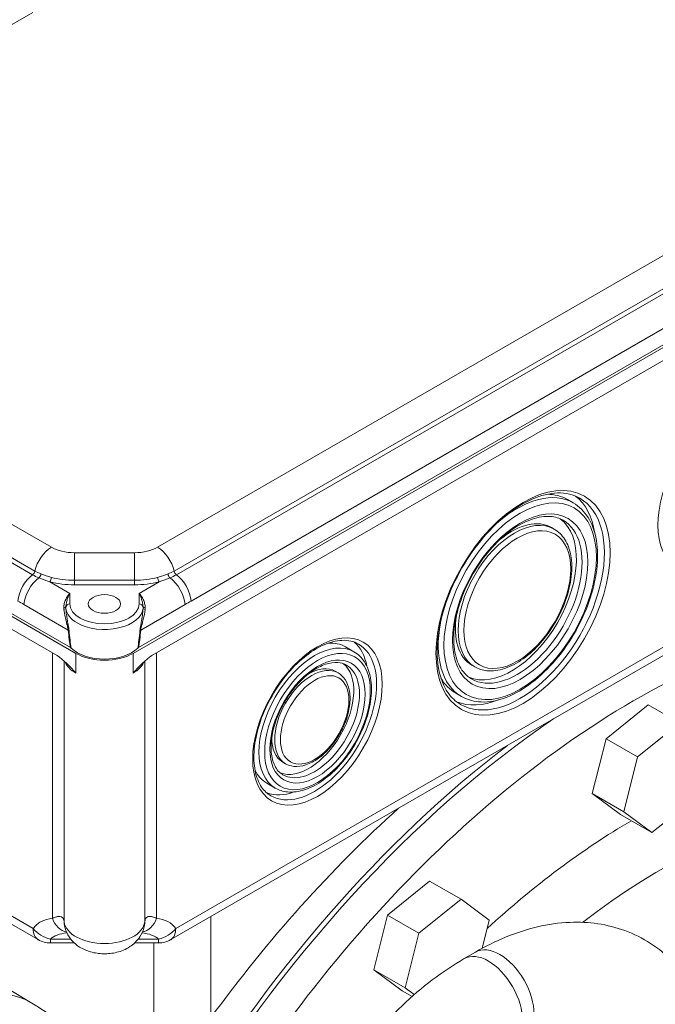
# Model space of a CAD drawing. Units: millimetres. Extents: x -3679 to 17205, y -940 to 8446.
# Drawn here: x 1330 to 1385, y 3460 to 3545 of the extents above; entities that cross this region are included whole.
import ezdxf

# ---------------------------------------------------------------- set-up
doc = ezdxf.new("R2010")
doc.units = ezdxf.units.MM
doc.header["$LTSCALE"] = 20
doc.layers.add('Spigoli tangenti visibili(MAC_ISO)', color=7, linetype='Continuous', lineweight=18)
doc.layers.add('Spigoli visibili(MAC_ISO)', color=7, linetype='Continuous', lineweight=35)

msp = doc.modelspace()

# ---------------------------------------------------------------- linework, layer by layer
at = {"layer": 'Spigoli tangenti visibili(MAC_ISO)', "lineweight": 15}
for p, q in [((1341.933, 3499.241), (1432.748, 3551.673)), ((1343.36, 3497.176), (1434.175, 3549.608)), ((1343.564, 3496.855), (1434.378, 3549.287)), ((1435.651, 3547.003), (1344.837, 3494.571)), ((1331.103, 3545.619), (1296.354, 3525.556)), ((1296.354, 3520.238), (1332.721, 3499.241)), ((1331.091, 3496.855), (1294.723, 3517.852)), ((1294.927, 3518.173), (1331.294, 3497.176)), ((1343.504, 3466.165), (1429.114, 3515.592)), ((1334.722, 3498.763), (1339.932, 3498.763)), ((1334.722, 3498.763), (1334.722, 3496.376)), ((1339.932, 3498.763), (1339.932, 3496.376)), ((1334.33, 3495.238), (1332.589, 3496.244)), ((1334.722, 3496.376), (1339.932, 3496.376)), ((1334.722, 3496.376), (1334.722, 3495.978)), ((1339.932, 3496.376), (1339.932, 3495.978)), ((1342.065, 3496.244), (1340.324, 3495.238)), ((1334.33, 3494.32), (1334.33, 3495.238)), ((1334.722, 3495.978), (1339.932, 3495.978)), ((1340.324, 3495.238), (1340.324, 3494.32)), ((1334.178, 3492.053), (1330.34, 3494.269)), ((1344.314, 3494.269), (1340.476, 3492.053)), ((1332.816, 3490.066), (1332.816, 3467.041)), ((1333.834, 3489.366), (1333.834, 3466.759)), ((1334.852, 3490.033), (1334.852, 3488.318)), ((1339.802, 3488.318), (1339.802, 3490.033)), ((1340.82, 3466.759), (1340.82, 3489.366)), ((1341.839, 3490.066), (1341.839, 3467.041)), ((1294.007, 3487.61), (1331.15, 3466.165)), ((1332.635, 3465.256), (1334.4, 3465.256)), ((1332.635, 3465.256), (1332.635, 3464.922)), ((1340.255, 3465.256), (1342.019, 3465.256)), ((1341.61, 3456.223), (1341.61, 3464.922)), ((1342.019, 3465.256), (1342.019, 3464.922))]:
    msp.add_line(p, q, dxfattribs=at)
for centre, major_axis in [((1390.92, 3504.4), (-3.973, -6.881)), ((1373.614, 3494.409), (-5.338, -9.245)), ((1373.367, 3494.551), (-4.673, -8.093)), ((1373.367, 3494.551), (-4.148, -7.184)), ((1373.119, 3494.694), (-3.273, -5.668)), ((1355.795, 3484.121), (-3.973, -6.881)), ((1355.795, 3484.121), (-3.238, -5.608)), ((1355.795, 3484.121), (-2.923, -5.062)), ((1355.548, 3484.264), (-2.1, -3.637))]:
    msp.add_ellipse(centre, major_axis=major_axis, ratio=0.57735, dxfattribs=at)
for centre, major_axis, ratio, start_param, end_param in [((1373.119, 3494.694), (4.848, 8.396), 0.57735, 0, 1.020108), ((1373.367, 3494.551), (-5.163, -8.942), 0.57735, 0, 3.141593), ((1372.872, 3494.837), (-3.448, -5.971), 0.57735, 3.141593, 6.283185), ((1373.119, 3494.694), (-3.973, -6.881), 0.57735, 0, 3.141593), ((1332.721, 3497.526), (1.05, 1.819), 0.57735, 0.785398, 2.076214), ((1334.722, 3500.396), (2.829, 0), 0.57735, 3.926991, 4.712389), ((1339.932, 3500.396), (2.829, 0), 0.57735, 4.712389, 5.497787), ((1341.933, 3497.526), (-1.05, 1.819), 0.57735, 4.206972, 5.497787), ((1331.056, 3497.118), (-0.175, -0.303), 0.57735, 0.924677, 2.076214), ((1334.573, 3499.476), (-4.641, -0.456), 0.635836, 0.725699, 0.874491), ((1340.082, 3499.477), (-4.64, 0.458), 0.636068, 2.267328, 2.416149), ((1343.598, 3497.118), (-0.175, 0.303), 0.57735, 1.065379, 2.216915), ((1331.297, 3495.276), (-1.05, -1.819), 0.57735, 4.06627, 5.410521), ((1331.82, 3494.973), (1.05, 1.819), 0.57735, 0.902084, 2.268928), ((1335.165, 3499.757), (-5.769, -0.618), 0.640531, 0.720264, 0.848042), ((1331.618, 3496.844), (0.133, 0.324), 0.495701, 3.97117, 5.143858), ((1332.589, 3496.529), (0.088, 0.339), 0.336359, 3.801536, 5.08258), ((1334.722, 3498.967), (5.177, 0), 0.57735, 4.287791, 4.712389), ((1334.722, 3499.171), (4.842, 0), 0.57735, 4.287791, 4.712389), ((1339.932, 3499.171), (-4.842, 0), 0.57735, 1.570796, 1.995394), ((1339.932, 3498.967), (5.177, 0), 0.57735, 4.712389, 5.136987), ((1342.065, 3496.529), (0.088, -0.339), 0.336359, 4.342198, 5.623242), ((1343.037, 3496.844), (-0.133, 0.324), 0.495701, 1.139328, 2.312016), ((1339.489, 3499.757), (5.769, -0.618), 0.640531, 5.435143, 5.562921), ((1342.835, 3494.973), (1.05, -1.819), 0.57735, 0.872665, 2.239508), ((1343.358, 3495.276), (1.05, -1.819), 0.57735, 0.872665, 2.216915), ((1533.48, 6262.634), (1402.888, -2945.22), 0.625473, 5.544266, 5.544492), ((1334.722, 3496.691), (3.284, 0), 0.57735, 4.500659, 4.500673), ((1339.932, 3496.691), (3.285, 0), 0.57735, 4.924105, 4.924119), ((1141.174, 6262.634), (-1402.888, -2945.22), 0.625473, 0.738693, 0.73892), ((1335.178, 3494.024), (-1.347, -0.322), 0.919194, 6.056718, 6.164129), ((1333.636, 3494.109), (0.349, -0.028), 0.352273, 5.226825, 6.202437), ((1333.633, 3493.955), (0.35, 0.011), 0.358531, 5.218576, 6.250986), ((1335.61, 3494.055), (-1.624, -0.144), 0.824356, 6.164469, 6.245105), ((1334.33, 3494.034), (-0.35, 0), 0.816497, 4.712389, 6.152057), ((1337.327, 3494.034), (-3.347, 0), 0.57735, 0.036816, 0.785398), ((1337.327, 3494.32), (2.997, 0), 0.57735, 3.141593, 6.283185), ((1337.327, 3494.034), (3.347, 0), 0.57735, 3.926991, 6.246369), ((1340.324, 3494.034), (0.35, 0), 0.816497, 0.131128, 1.570796), ((1339.045, 3494.055), (1.624, -0.144), 0.824356, 0.038081, 0.118717), ((1341.018, 3494.109), (-0.349, -0.028), 0.352273, 0.080748, 1.05636), ((1341.022, 3493.955), (-0.35, 0.011), 0.358531, 0.032199, 1.064609), ((1339.474, 3494.026), (1.347, -0.333), 0.918986, 0.126084, 0.233288), ((1373.119, 3494.694), (-4.848, -8.396), 0.57735, 5.263077, 6.283185), ((1337.574, 3524.95), (2.517, 36.042), 0.075137, 2.72598, 2.845413), ((1333.931, 3491.936), (0.348, 0.035), 0.38926, 0.358022, 0.746439), ((1337.327, 3524.833), (-2.285, -35.894), 0.068121, 5.870474, 5.992735), ((1337.327, 3524.833), (2.285, -35.894), 0.068121, 0.290451, 0.412711), ((1337.497, 3520.189), (2.1, -31.281), 0.080277, 0.31837, 0.446903), ((1340.723, 3491.936), (-0.348, 0.035), 0.38926, 5.536746, 5.925163), ((1355.548, 3484.264), (-3.413, -5.911), 0.57735, 3.141593, 6.283185), ((1355.548, 3484.264), (-3.798, -6.577), 0.57735, 0, 3.141593), ((1337.327, 3489.747), (-3.5, 0), 0.57735, 0.228716, 0.785398), ((1337.327, 3489.747), (3.5, 0), 0.57735, 5.497787, 6.054469), ((1355.3, 3484.406), (-2.275, -3.94), 0.57735, 3.141593, 6.283185), ((1355.548, 3484.264), (-2.748, -4.759), 0.57735, 0, 3.141593), ((1385.738, 3422.228), (30.1, 52.135), 0.57735, 0, 0.949539), ((1383.263, 3423.657), (-31.85, -55.166), 0.57735, 3.932687, 4.214141), ((1334.301, 3467.899), (0.176, -2.093), 0.787977, 5.067218, 6.023794), ((1340.354, 3467.899), (-0.176, -2.093), 0.787977, 0.259391, 1.215967), ((1338.313, 3461.453), (-4.973, -4.973), 0.517638, 3.048331, 3.553732), ((1330.341, 3466.632), (3.5, 0), 0.57735, 0.062664, 0.077616), ((1335.924, 3466.883), (-2.081, -0.28), 0.814038, 6.173967, 6.28163), ((1337.327, 3466.885), (3.5, 0), 0.57735, 3.204257, 6.220521), ((1335.93, 3466.835), (-2.088, -0.227), 0.814894, 6.194854, 6.283185), ((1338.73, 3466.883), (2.081, -0.28), 0.814038, 0.001556, 0.109218), ((1338.724, 3466.835), (2.088, -0.227), 0.814894, 0, 0.088332), ((1344.313, 3466.632), (-3.5, 0), 0.57735, 6.20557, 6.220521), ((1332.635, 3467.022), (1.725, -1.197), 0.787831, 4.356746, 5.21269), ((1332.635, 3467.022), (-1.05, -1.819), 0.57735, 5.497787, 6.283185), ((1337.826, 3462.311), (5.488, -2.549), 0.437064, 2.505592, 2.957461), ((1336.828, 3462.311), (5.488, 2.549), 0.437064, 0.184132, 0.636001), ((1342.019, 3467.022), (1.725, 1.197), 0.787831, 4.212088, 5.068032), ((1342.019, 3467.022), (1.05, -1.819), 0.57735, 0, 0.785398), ((1371.6, 3460.492), (-2.1, 3.637), 0.57735, 3.141593, 6.283185), ((1370.61, 3459.92), (-2.1, 3.637), 0.57735, 3.141593, 6.283185), ((1323.698, 3447.768), (7.174, 12.022), 0.567582, 0, 2.088656)]:
    msp.add_ellipse(centre, major_axis=major_axis, ratio=ratio, start_param=start_param, end_param=end_param, dxfattribs=at)
for points in [[(1332.589, 3496.244), (1332.257, 3496.342), (1331.942, 3496.449), (1331.647, 3496.577)], [(1331.819, 3496.919), (1332.103, 3496.803), (1332.406, 3496.708), (1332.727, 3496.624)], [(1342.835, 3496.919), (1342.552, 3496.803), (1342.248, 3496.708), (1341.927, 3496.624)], [(1342.065, 3496.244), (1342.398, 3496.342), (1342.712, 3496.449), (1343.008, 3496.577)]]:
    msp.add_open_spline(points, degree=3, dxfattribs=at)
for points, knots in [([(1333.8, 3493.988), (1333.801, 3494.116), (1333.817, 3494.241), (1333.874, 3494.481), (1333.915, 3494.598), (1334.013, 3494.811), (1334.071, 3494.909), (1334.196, 3495.089), (1334.264, 3495.169), (1334.33, 3495.238)], [0, 0, 0, 0, 0.0005866, 0.0005866, 0.001173199, 0.001173199, 0.001759799, 0.001759799, 0.002346399, 0.002346399, 0.002346399, 0.002346399]), ([(1334.33, 3495.238), (1334.31, 3495.2), (1334.29, 3495.16), (1334.27, 3495.119), (1334.25, 3495.077), (1334.23, 3495.035), (1334.211, 3494.991), (1334.173, 3494.903), (1334.137, 3494.809), (1334.105, 3494.711), (1334.073, 3494.611), (1334.045, 3494.506), (1334.024, 3494.398), (1334.003, 3494.292), (1333.989, 3494.183), (1333.983, 3494.071)], [-0.002380958, -0.002380958, -0.002380958, -0.002380958, -0.002083338, -0.002083338, -0.002083338, -0.001785718, -0.001785718, -0.001785718, -0.001190479, -0.001190479, -0.001190479, -0.000590047, -0.000590047, -0.000590047, 0, 0, 0, 0]), ([(1340.324, 3495.238), (1340.391, 3495.169), (1340.458, 3495.089), (1340.584, 3494.909), (1340.641, 3494.811), (1340.74, 3494.598), (1340.781, 3494.481), (1340.837, 3494.241), (1340.853, 3494.116), (1340.855, 3493.988)], [-0.002346399, -0.002346399, -0.002346399, -0.002346399, -0.001759799, -0.001759799, -0.001173199, -0.001173199, -0.0005866, -0.0005866, 0, 0, 0, 0]), ([(1340.671, 3494.071), (1340.665, 3494.183), (1340.651, 3494.292), (1340.631, 3494.398), (1340.61, 3494.504), (1340.582, 3494.609), (1340.551, 3494.707), (1340.519, 3494.807), (1340.482, 3494.901), (1340.443, 3494.991), (1340.424, 3495.035), (1340.405, 3495.077), (1340.385, 3495.119), (1340.365, 3495.16), (1340.344, 3495.2), (1340.324, 3495.238)], [0, 0, 0, 0, 0.000590047, 0.000590047, 0.000590047, 0.001182765, 0.001182765, 0.001182765, 0.001785718, 0.001785718, 0.001785718, 0.002083338, 0.002083338, 0.002083338, 0.002380958, 0.002380958, 0.002380958, 0.002380958]), ([(1334.178, 3492.053), (1334.173, 3492.09), (1334.168, 3492.128), (1334.161, 3492.165), (1334.156, 3492.194), (1334.151, 3492.222), (1334.145, 3492.25), (1334.14, 3492.272), (1334.136, 3492.293), (1334.131, 3492.315), (1334.117, 3492.375), (1334.103, 3492.436), (1334.087, 3492.497), (1334.086, 3492.501), (1334.085, 3492.505), (1334.084, 3492.509), (1334.08, 3492.528), (1334.075, 3492.547), (1334.07, 3492.567), (1334.037, 3492.697), (1334.003, 3492.826), (1333.972, 3492.954), (1333.971, 3492.957), (1333.971, 3492.96), (1333.97, 3492.964), (1333.951, 3493.039), (1333.934, 3493.114), (1333.918, 3493.189), (1333.868, 3493.413), (1333.829, 3493.634), (1333.806, 3493.851)], [0, 0, 0, 0, 0.000168224, 0.000168224, 0.000168224, 0.000294391, 0.000294391, 0.000294391, 0.000389017, 0.000389017, 0.000389017, 0.000655647, 0.000655647, 0.000655647, 0.000672894, 0.000672894, 0.000672894, 0.000757006, 0.000757006, 0.000757006, 0.001330264, 0.001330264, 0.001330264, 0.001345789, 0.001345789, 0.001345789, 0.001682236, 0.001682236, 0.001682236, 0.002691577, 0.002691577, 0.002691577, 0.002691577]), ([(1333.983, 3493.963), (1333.992, 3493.647), (1334.034, 3493.328), (1334.089, 3493.003), (1334.09, 3493), (1334.09, 3492.996), (1334.091, 3492.993), (1334.105, 3492.911), (1334.12, 3492.828), (1334.135, 3492.746), (1334.143, 3492.704), (1334.15, 3492.663), (1334.158, 3492.622), (1334.162, 3492.601), (1334.166, 3492.581), (1334.169, 3492.56), (1334.171, 3492.55), (1334.173, 3492.54), (1334.175, 3492.529), (1334.176, 3492.522), (1334.178, 3492.515), (1334.179, 3492.508), (1334.18, 3492.505), (1334.18, 3492.502), (1334.181, 3492.499), (1334.196, 3492.417), (1334.21, 3492.334), (1334.223, 3492.253), (1334.224, 3492.243), (1334.226, 3492.233), (1334.227, 3492.223), (1334.233, 3492.188), (1334.237, 3492.153), (1334.242, 3492.118), (1334.244, 3492.101), (1334.246, 3492.084), (1334.248, 3492.066), (1334.249, 3492.058), (1334.25, 3492.049), (1334.25, 3492.041), (1334.251, 3492.032), (1334.252, 3492.024), (1334.253, 3492.015)], [0, 0, 0, 0, 0.001410027, 0.001410027, 0.001410027, 0.001424803, 0.001424803, 0.001424803, 0.001781004, 0.001781004, 0.001781004, 0.001959104, 0.001959104, 0.001959104, 0.002048154, 0.002048154, 0.002048154, 0.002092679, 0.002092679, 0.002092679, 0.002122936, 0.002122936, 0.002122936, 0.002137205, 0.002137205, 0.002137205, 0.002493405, 0.002493405, 0.002493405, 0.00253793, 0.00253793, 0.00253793, 0.002693768, 0.002693768, 0.002693768, 0.002771687, 0.002771687, 0.002771687, 0.002810647, 0.002810647, 0.002810647, 0.002849606, 0.002849606, 0.002849606, 0.002849606]), ([(1340.672, 3493.963), (1340.669, 3493.883), (1340.665, 3493.803), (1340.659, 3493.722), (1340.652, 3493.641), (1340.644, 3493.56), (1340.635, 3493.478), (1340.632, 3493.458), (1340.63, 3493.438), (1340.627, 3493.417), (1340.619, 3493.346), (1340.609, 3493.275), (1340.598, 3493.204), (1340.592, 3493.168), (1340.587, 3493.132), (1340.581, 3493.097), (1340.578, 3493.079), (1340.575, 3493.061), (1340.572, 3493.043), (1340.57, 3493.031), (1340.568, 3493.019), (1340.566, 3493.007), (1340.565, 3493.001), (1340.564, 3492.995), (1340.563, 3492.989), (1340.549, 3492.908), (1340.534, 3492.825), (1340.519, 3492.743), (1340.504, 3492.666), (1340.49, 3492.588), (1340.476, 3492.511), (1340.475, 3492.506), (1340.474, 3492.501), (1340.473, 3492.496), (1340.471, 3492.486), (1340.469, 3492.475), (1340.467, 3492.465), (1340.44, 3492.311), (1340.415, 3492.161), (1340.401, 3492.015)], [-0.002855404, -0.002855404, -0.002855404, -0.002855404, -0.002498478, -0.002498478, -0.002498478, -0.002141553, -0.002141553, -0.002141553, -0.002052322, -0.002052322, -0.002052322, -0.001740012, -0.001740012, -0.001740012, -0.001583857, -0.001583857, -0.001583857, -0.001505779, -0.001505779, -0.001505779, -0.001454103, -0.001454103, -0.001454103, -0.001427702, -0.001427702, -0.001427702, -0.001070776, -0.001070776, -0.001070776, -0.000736035, -0.000736035, -0.000736035, -0.000713851, -0.000713851, -0.000713851, -0.000669235, -0.000669235, -0.000669235, 0, 0, 0, 0]), ([(1340.476, 3492.053), (1340.494, 3492.198), (1340.53, 3492.35), (1340.568, 3492.5), (1340.568, 3492.503), (1340.569, 3492.507), (1340.57, 3492.51), (1340.575, 3492.529), (1340.58, 3492.548), (1340.585, 3492.568), (1340.618, 3492.698), (1340.652, 3492.829), (1340.683, 3492.957), (1340.684, 3492.961), (1340.685, 3492.964), (1340.685, 3492.967), (1340.759, 3493.268), (1340.818, 3493.561), (1340.848, 3493.851)], [-0.002692143, -0.002692143, -0.002692143, -0.002692143, -0.002034452, -0.002034452, -0.002034452, -0.002019107, -0.002019107, -0.002019107, -0.001934978, -0.001934978, -0.001934978, -0.00135974, -0.00135974, -0.00135974, -0.001346071, -0.001346071, -0.001346071, 0, 0, 0, 0]), ([(1332.816, 3467.041), (1332.453, 3467.011), (1332.122, 3466.921), (1331.84, 3466.772), (1331.558, 3466.624), (1331.325, 3466.417), (1331.15, 3466.165)], [-0.8897978, -0.8897978, -0.8897978, -0.8897978, -0.6370878, -0.6370878, -0.6370878, -0.3843968, -0.3843968, -0.3843968, -0.3843968]), ([(1332.816, 3467.041), (1332.94, 3467.101), (1333.057, 3467.148), (1333.167, 3467.179), (1333.175, 3467.181), (1333.182, 3467.183), (1333.19, 3467.185), (1333.237, 3467.197), (1333.282, 3467.206), (1333.326, 3467.211), (1333.335, 3467.212), (1333.344, 3467.213), (1333.353, 3467.213), (1333.395, 3467.217), (1333.435, 3467.216), (1333.473, 3467.212), (1333.481, 3467.211), (1333.49, 3467.21), (1333.498, 3467.208), (1333.58, 3467.194), (1333.651, 3467.159), (1333.707, 3467.096), (1333.711, 3467.092), (1333.715, 3467.088), (1333.718, 3467.084), (1333.775, 3467.015), (1333.813, 3466.919), (1333.83, 3466.789)], [0, 0, 0, 0, 0.001009278, 0.001009278, 0.001009278, 0.001080175, 0.001080175, 0.001080175, 0.001513917, 0.001513917, 0.001513917, 0.001603009, 0.001603009, 0.001603009, 0.002018556, 0.002018556, 0.002018556, 0.002113015, 0.002113015, 0.002113015, 0.003027834, 0.003027834, 0.003027834, 0.003089068, 0.003089068, 0.003089068, 0.004037112, 0.004037112, 0.004037112, 0.004037112]), ([(1340.824, 3466.789), (1340.841, 3466.918), (1340.88, 3467.015), (1340.936, 3467.084), (1340.94, 3467.088), (1340.943, 3467.093), (1340.947, 3467.097), (1341.004, 3467.16), (1341.075, 3467.194), (1341.156, 3467.208), (1341.164, 3467.21), (1341.173, 3467.211), (1341.181, 3467.212), (1341.219, 3467.216), (1341.26, 3467.217), (1341.301, 3467.213), (1341.31, 3467.213), (1341.319, 3467.212), (1341.328, 3467.211), (1341.372, 3467.206), (1341.417, 3467.197), (1341.464, 3467.185), (1341.472, 3467.183), (1341.48, 3467.181), (1341.487, 3467.179), (1341.597, 3467.148), (1341.715, 3467.101), (1341.839, 3467.041)], [0, 0, 0, 0, 0.000947164, 0.000947164, 0.000947164, 0.001009943, 0.001009943, 0.001009943, 0.00192518, 0.00192518, 0.00192518, 0.002019885, 0.002019885, 0.002019885, 0.002435877, 0.002435877, 0.002435877, 0.002524857, 0.002524857, 0.002524857, 0.002958911, 0.002958911, 0.002958911, 0.003029828, 0.003029828, 0.003029828, 0.004039771, 0.004039771, 0.004039771, 0.004039771])]:
    msp.add_open_spline(points, degree=3, knots=knots, dxfattribs=at)
at = {"layer": 'Spigoli visibili(MAC_ISO)', "lineweight": 15}
for p, q in [((1441.272, 3548.617), (1339.802, 3490.033)), ((1440.406, 3548.342), (1340.278, 3490.533)), ((1439.626, 3546.523), (1341.444, 3489.838)), ((1334.852, 3490.033), (1287.83, 3517.182)), ((1334.376, 3490.533), (1288.695, 3516.907)), ((1333.211, 3489.838), (1289.471, 3515.091)), ((1343.069, 3465.204), (1429.165, 3514.911)), ((1377.967, 3503.09), (1377.472, 3503.376)), ((1376.319, 3500.808), (1376.072, 3500.951)), ((1330.872, 3459.79), (1271.484, 3495.229)), ((1358.96, 3490.174), (1358.218, 3490.603)), ((1357.575, 3488.347), (1357.328, 3488.49)), ((1369.424, 3488.866), (1369.177, 3489.009)), ((1331.585, 3465.204), (1294.442, 3486.648)), ((1368.272, 3486.298), (1367.777, 3486.584)), ((1380.813, 3482.623), (1384.457, 3485.563)), ((1384.457, 3485.563), (1387.18, 3483.992)), ((1387.18, 3483.992), (1383.536, 3481.051)), ((1379.619, 3477.871), (1380.813, 3482.623)), ((1383.536, 3481.051), (1380.813, 3482.623)), ((1383.536, 3481.051), (1382.342, 3476.3)), ((1353.025, 3480.466), (1352.778, 3480.609)), ((1352.135, 3478.353), (1351.393, 3478.782)), ((1379.619, 3477.871), (1382.342, 3476.3)), ((1382.069, 3476.06), (1379.619, 3477.871)), ((1384.791, 3474.489), (1388.435, 3477.429)), ((1382.069, 3476.06), (1384.791, 3474.489)), ((1382.342, 3476.3), (1384.791, 3474.489)), ((1361.872, 3467.336), (1365.515, 3470.277)), ((1365.515, 3470.277), (1368.238, 3468.705)), ((1368.238, 3468.705), (1364.594, 3465.764)), ((1370.687, 3466.894), (1368.238, 3468.705)), ((1346.56, 3467.219), (1346.56, 3458.444)), ((1360.677, 3462.585), (1361.872, 3467.336)), ((1364.594, 3465.764), (1361.872, 3467.336)), ((1370.073, 3464.449), (1370.687, 3466.894)), ((1364.594, 3465.764), (1363.4, 3461.013)), ((1334.706, 3464.922), (1332.635, 3464.922)), ((1342.019, 3464.922), (1339.948, 3464.922)), ((1369.5, 3464.129), (1368.51, 3463.558)), ((1360.677, 3462.585), (1363.4, 3461.013)), ((1363.127, 3460.774), (1360.677, 3462.585)), ((1363.127, 3460.774), (1363.995, 3460.272)), ((1363.4, 3461.013), (1364.181, 3460.436))]:
    msp.add_line(p, q, dxfattribs=at)
for centre, start, end in [((1332.635, 3467.022), 240, 270), ((1342.019, 3467.022), 270, 300)]:
    msp.add_arc(centre, 2.1, start, end, dxfattribs=at)
for centre, major_axis, ratio, start_param, end_param in [((1372.624, 3494.98), (4.848, 8.396), 0.57735, 0, 0.32006), ((1372.624, 3494.98), (5.163, 8.942), 0.57735, 5.655015, 6.209953), ((1372.624, 3494.98), (-3.973, -6.881), 0.57735, 0.063776, 3.077816), ((1372.624, 3494.98), (3.448, 5.971), 0.57735, 0, 0.982641), ((1383.263, 3423.657), (38.15, 66.078), 0.57735, 6.071837, 7.844749), ((1372.624, 3494.98), (-3.448, -5.971), 0.57735, 5.300544, 6.283185), ((1354.805, 3484.692), (3.413, 5.911), 0.57735, 0, 0.378749), ((1354.805, 3484.692), (3.798, 6.577), 0.57735, 5.688707, 6.182912), ((1337.327, 3491.462), (-3.347, 0), 0.57735, 0.528686, 2.612906), ((1340.515, 3490.371), (0.355, 0.009), 0.625005, 2.287996, 2.552503), ((1337.327, 3491.462), (-3.5, 0), 0.57735, 0.785398, 2.356194), ((1355.053, 3484.549), (-2.748, -4.759), 0.57735, 0.093263, 3.04833), ((1355.053, 3484.549), (2.275, 3.94), 0.57735, 0, 0.80809), ((1372.624, 3494.98), (-4.848, -8.396), 0.57735, 5.963126, 6.283185), ((1372.624, 3494.98), (-5.163, -8.942), 0.57735, 0.073233, 0.62817), ((1380.937, 3425), (-38.15, -66.078), 0.57735, 4.01341, 4.689096), ((1355.053, 3484.549), (-2.275, -3.94), 0.57735, 5.475096, 6.283185), ((1380.937, 3425), (38.5, 66.684), 0.57735, 0.945499, 1.545788), ((1354.805, 3484.692), (-3.413, -5.911), 0.57735, 5.904436, 6.283185), ((1354.805, 3484.692), (-3.798, -6.577), 0.57735, 0.100273, 0.594478), ((1379.562, 3425.794), (40.049, 65.781), 0.59226, 1.103273, 1.431069)]:
    msp.add_ellipse(centre, major_axis=major_axis, ratio=ratio, start_param=start_param, end_param=end_param, dxfattribs=at)
msp.add_ellipse((1337.327, 3494.32), major_axis=(-1.4, 0), ratio=0.57735, dxfattribs=at)
for points, knots in [([(1378.529, 3503.493), (1377.978, 3503.811), (1377.33, 3503.967), (1375.921, 3503.923), (1375.17, 3503.741), (1373.642, 3503.067), (1372.866, 3502.585), (1371.355, 3501.364), (1370.619, 3500.626), (1369.265, 3498.966), (1368.646, 3498.044), (1367.591, 3496.11), (1367.154, 3495.098), (1366.51, 3493.093), (1366.301, 3492.099), (1366.128, 3490.235), (1366.164, 3489.365), (1366.467, 3487.834), (1366.734, 3487.174), (1367.402, 3486.206), (1367.775, 3485.858), (1368.204, 3485.61)], [5.497787, 5.497787, 5.497787, 5.497787, 5.841454, 5.841454, 6.165405, 6.165405, 6.480021, 6.480021, 6.794679, 6.794679, 7.110296, 7.110296, 7.426212, 7.426212, 7.741619, 7.741619, 8.056023, 8.056023, 8.371544, 8.371544, 8.63938, 8.63938, 8.63938, 8.63938]), ([(1377.967, 3503.09), (1378.485, 3502.792), (1378.922, 3502.357), (1379.607, 3501.258), (1379.846, 3500.585), (1380.103, 3499.054), (1380.111, 3498.19), (1379.889, 3496.373), (1379.659, 3495.42), (1378.986, 3493.525), (1378.545, 3492.583), (1377.495, 3490.803), (1376.887, 3489.964), (1375.565, 3488.472), (1374.849, 3487.818), (1373.378, 3486.763), (1372.621, 3486.363), (1371.142, 3485.866), (1370.417, 3485.767), (1369.213, 3485.887), (1368.714, 3486.043), (1368.272, 3486.298)], [0.785398, 0.785398, 0.785398, 0.785398, 1.084238, 1.084238, 1.396225, 1.396225, 1.720895, 1.720895, 2.046898, 2.046898, 2.371879, 2.371879, 2.696443, 2.696443, 3.021509, 3.021509, 3.34758, 3.34758, 3.671661, 3.671661, 3.926991, 3.926991, 3.926991, 3.926991]), ([(1369.147, 3487.814), (1368.722, 3488.059), (1368.37, 3488.434), (1367.865, 3489.4), (1367.703, 3489.972), (1367.574, 3491.251), (1367.601, 3491.953), (1367.84, 3493.428), (1368.051, 3494.201), (1368.641, 3495.741), (1369.02, 3496.508), (1369.906, 3497.953), (1370.414, 3498.632), (1371.503, 3499.83), (1372.084, 3500.349), (1373.255, 3501.177), (1373.845, 3501.485), (1374.971, 3501.869), (1375.506, 3501.944), (1376.396, 3501.876), (1376.766, 3501.763), (1377.092, 3501.575)], [3.926991, 3.926991, 3.926991, 3.926991, 4.278589, 4.278589, 4.602899, 4.602899, 4.915794, 4.915794, 5.228913, 5.228913, 5.543269, 5.543269, 5.857998, 5.857998, 6.172058, 6.172058, 6.484807, 6.484807, 6.798885, 6.798885, 7.068583, 7.068583, 7.068583, 7.068583]), ([(1376.319, 3500.808), (1376.688, 3500.596), (1377.001, 3500.289), (1377.495, 3499.515), (1377.67, 3499.04), (1377.865, 3497.958), (1377.876, 3497.343), (1377.728, 3496.049), (1377.568, 3495.37), (1377.096, 3494.02), (1376.785, 3493.349), (1376.042, 3492.08), (1375.612, 3491.482), (1374.672, 3490.417), (1374.162, 3489.95), (1373.11, 3489.194), (1372.567, 3488.906), (1371.502, 3488.549), (1370.977, 3488.478), (1370.105, 3488.568), (1369.744, 3488.681), (1369.424, 3488.866)], [0.785398, 0.785398, 0.785398, 0.785398, 1.076653, 1.076653, 1.384591, 1.384591, 1.710688, 1.710688, 2.039205, 2.039205, 2.366306, 2.366306, 2.692792, 2.692792, 3.019969, 3.019969, 3.348537, 3.348537, 3.67404, 3.67404, 3.926991, 3.926991, 3.926991, 3.926991]), ([(1359.345, 3490.841), (1358.939, 3491.075), (1358.459, 3491.187), (1357.418, 3491.141), (1356.867, 3491.001), (1355.747, 3490.495), (1355.18, 3490.136), (1354.074, 3489.233), (1353.535, 3488.688), (1352.543, 3487.462), (1352.09, 3486.782), (1351.317, 3485.357), (1350.998, 3484.612), (1350.527, 3483.138), (1350.375, 3482.409), (1350.251, 3481.045), (1350.277, 3480.411), (1350.497, 3479.297), (1350.69, 3478.819), (1351.17, 3478.117), (1351.44, 3477.865), (1351.75, 3477.686)], [5.497787, 5.497787, 5.497787, 5.497787, 5.851022, 5.851022, 6.175355, 6.175355, 6.487902, 6.487902, 6.800718, 6.800718, 7.114825, 7.114825, 7.429317, 7.429317, 7.74311, 7.74311, 8.055529, 8.055529, 8.369314, 8.369314, 8.63938, 8.63938, 8.63938, 8.63938]), ([(1334.437, 3490.487), (1334.429, 3490.496), (1334.419, 3490.504), (1334.399, 3490.519), (1334.388, 3490.526), (1334.376, 3490.533)], [0.00004398, 0.00004398, 0.00004398, 0.00004398, 0.00720308, 0.00720308, 0.01429192, 0.01429192, 0.01429192, 0.01429192]), ([(1358.96, 3490.174), (1359.325, 3489.964), (1359.635, 3489.66), (1360.124, 3488.894), (1360.297, 3488.424), (1360.491, 3487.353), (1360.502, 3486.744), (1360.356, 3485.464), (1360.198, 3484.791), (1359.731, 3483.455), (1359.423, 3482.791), (1358.688, 3481.535), (1358.262, 3480.943), (1357.332, 3479.888), (1356.827, 3479.426), (1355.786, 3478.677), (1355.248, 3478.392), (1354.193, 3478.039), (1353.673, 3477.968), (1352.81, 3478.058), (1352.452, 3478.17), (1352.135, 3478.353)], [0.785398, 0.785398, 0.785398, 0.785398, 1.076393, 1.076393, 1.384182, 1.384182, 1.710323, 1.710323, 2.038929, 2.038929, 2.366107, 2.366107, 2.692662, 2.692662, 3.019915, 3.019915, 3.348572, 3.348572, 3.674122, 3.674122, 3.926991, 3.926991, 3.926991, 3.926991]), ([(1352.8, 3479.505), (1352.506, 3479.675), (1352.262, 3479.939), (1351.925, 3480.623), (1351.82, 3481.02), (1351.745, 3481.905), (1351.769, 3482.389), (1351.943, 3483.407), (1352.093, 3483.941), (1352.508, 3485.004), (1352.773, 3485.534), (1353.391, 3486.532), (1353.743, 3486.999), (1354.497, 3487.823), (1354.898, 3488.18), (1355.702, 3488.745), (1356.105, 3488.955), (1356.87, 3489.216), (1357.229, 3489.267), (1357.828, 3489.224), (1358.077, 3489.148), (1358.295, 3489.022)], [3.926991, 3.926991, 3.926991, 3.926991, 4.295191, 4.295191, 4.619032, 4.619032, 4.928527, 4.928527, 5.238756, 5.238756, 5.550739, 5.550739, 5.863214, 5.863214, 6.174705, 6.174705, 6.484279, 6.484279, 6.795457, 6.795457, 7.068583, 7.068583, 7.068583, 7.068583]), ([(1357.575, 3488.347), (1357.819, 3488.206), (1358.028, 3488.005), (1358.362, 3487.502), (1358.482, 3487.195), (1358.625, 3486.488), (1358.639, 3486.083), (1358.554, 3485.228), (1358.452, 3484.778), (1358.148, 3483.883), (1357.946, 3483.439), (1357.461, 3482.599), (1357.179, 3482.203), (1356.559, 3481.496), (1356.222, 3481.184), (1355.522, 3480.679), (1355.158, 3480.485), (1354.438, 3480.245), (1354.082, 3480.198), (1353.488, 3480.263), (1353.243, 3480.34), (1353.025, 3480.466)], [0.785398, 0.785398, 0.785398, 0.785398, 1.064368, 1.064368, 1.364373, 1.364373, 1.692153, 1.692153, 2.025225, 2.025225, 2.356257, 2.356257, 2.686277, 2.686277, 3.017304, 3.017304, 3.350368, 3.350368, 3.678031, 3.678031, 3.926991, 3.926991, 3.926991, 3.926991]), ([(1333.842, 3466.608), (1333.873, 3466.326), (1333.951, 3466.056), (1334.179, 3465.55), (1334.335, 3465.322), (1334.714, 3464.891), (1334.944, 3464.709), (1335.484, 3464.368), (1335.798, 3464.238), (1336.489, 3464.037), (1336.868, 3463.985), (1337.632, 3463.971), (1338.016, 3464.012), (1338.779, 3464.204), (1339.159, 3464.352), (1339.834, 3464.795), (1340.138, 3465.062), (1340.555, 3465.694), (1340.695, 3466.001), (1340.788, 3466.429), (1340.802, 3466.518), (1340.812, 3466.608)], [3.989655, 3.989655, 3.989655, 3.989655, 4.181929, 4.181929, 4.397337, 4.397337, 4.668371, 4.668371, 5.03188, 5.03188, 5.467129, 5.467129, 5.908872, 5.908872, 6.347287, 6.347287, 6.704221, 6.704221, 6.944428, 6.944428, 7.00592, 7.00592, 7.00592, 7.00592]), ([(1390.65, 3451.919), (1390.65, 3454.095), (1390.356, 3456.194), (1389.052, 3460.077), (1388.026, 3461.87), (1385.435, 3464.492), (1384.004, 3465.418), (1380.923, 3466.548), (1379.294, 3466.771), (1375.792, 3466.626), (1373.92, 3466.165), (1371.225, 3465.055), (1370.355, 3464.623), (1369.5, 3464.129)], [4.712389, 4.712389, 4.712389, 4.712389, 5.026548, 5.026548, 5.340708, 5.340708, 5.597847, 5.597847, 5.848796, 5.848796, 6.140752, 6.140752, 6.283185, 6.283185, 6.283185, 6.283185]), ([(1368.51, 3463.558), (1366.626, 3462.469), (1364.817, 3461.085), (1361.433, 3457.861), (1359.858, 3456.022), (1357.044, 3452.036), (1355.806, 3449.891), (1353.762, 3445.462), (1352.956, 3443.178), (1351.856, 3438.636), (1351.561, 3436.377), (1351.561, 3434.201)], [6.283185, 6.283185, 6.283185, 6.283185, 6.597345, 6.597345, 6.911504, 6.911504, 7.225663, 7.225663, 7.539822, 7.539822, 7.853982, 7.853982, 7.853982, 7.853982]), ([(1351.636, 3436.13), (1350.239, 3439.023), (1348.612, 3441.817), (1344.642, 3447.559), (1342.224, 3450.449), (1336.911, 3455.624), (1334.017, 3457.913), (1330.872, 3459.79)], [5.3873491, 5.3873491, 5.3873491, 5.3873491, 5.6548668, 5.6548668, 5.969026, 5.969026, 6.2831853, 6.2831853, 6.2831853, 6.2831853])]:
    msp.add_open_spline(points, degree=3, knots=knots, dxfattribs=at)
for points in [[(1334.852, 3488.318), (1334.354, 3488.864), (1333.757, 3489.522), (1333.211, 3489.838)], [(1341.444, 3489.838), (1340.897, 3489.522), (1340.301, 3488.864), (1339.802, 3488.318)]]:
    msp.add_open_spline(points, degree=3, dxfattribs=at)

doc.saveas('drawing.dxf')
